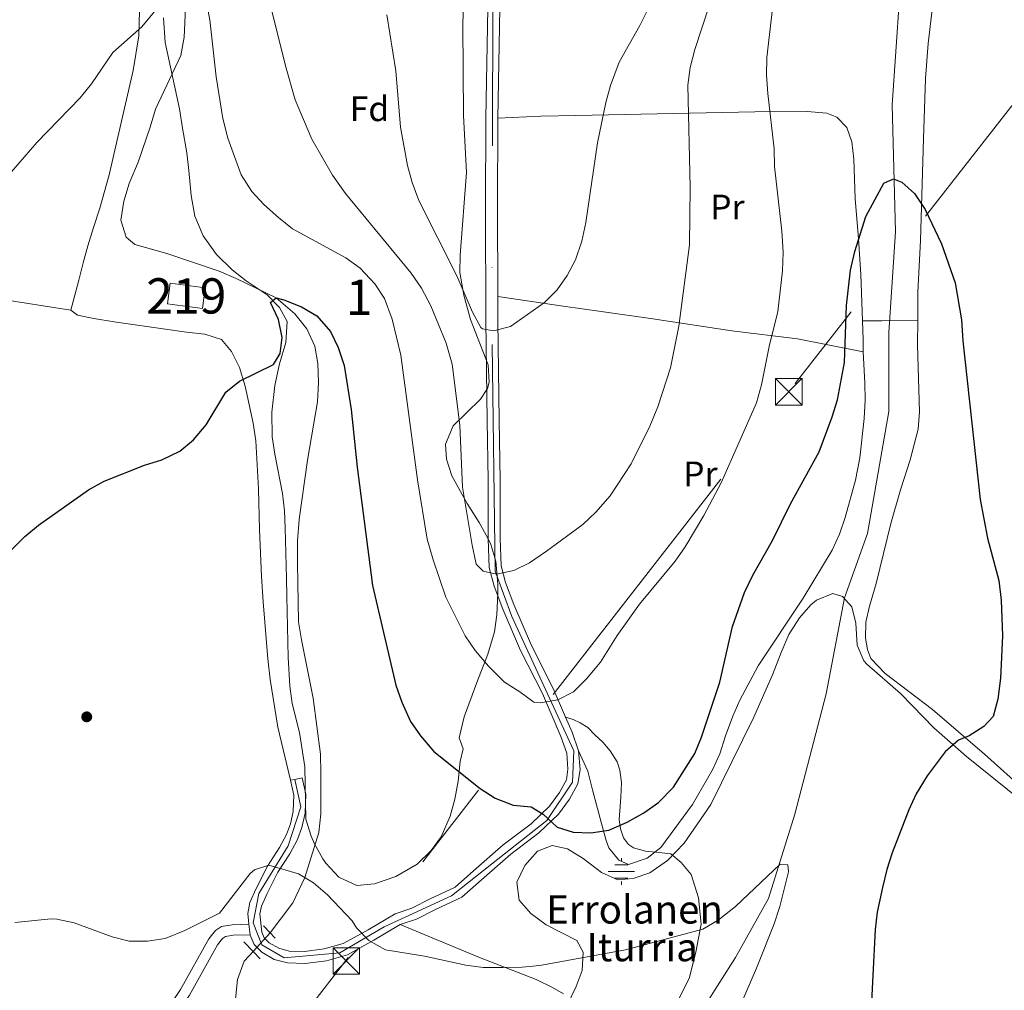
# Model space of a CAD drawing. Units: metres. Extents: x 634059 to 640944, y 4762133 to 4766896.
# Drawn here: x 636538 to 636817, y 4762573 to 4762848 of the extents above; entities that cross this region are included whole.
import ezdxf
from ezdxf.enums import TextEntityAlignment as Align

# ---------------------------------------------------------------- set-up
doc = ezdxf.new("R2010")
doc.units = ezdxf.units.M
doc.header["$MEASUREMENT"] = 0
for name, pattern in [('DGN Style 2', [85.9181, 51.55085999999999, -34.36724]), ('DGN Style 3', [120.28533999999999, 85.9181, -34.36724]), ('DGN Style 4', [137.5548781, 68.73448, -34.36724, 0.0859181, -34.36724]), ('DGN Style 5', [60.14267, 25.77543, -34.36724]), ('DGN Style 7', [171.83620000000002, 77.32629, -34.36724, 25.77543, -34.36724])]:
    doc.linetypes.add(name, pattern=pattern)
for name, color, linetype, lineweight in [('Nivel 11', 7, 'Continuous', 0), ('Nivel 13', 7, 'Continuous', 0), ('Nivel 15', 7, 'Continuous', 0), ('Nivel 17', 7, 'Continuous', 0), ('Nivel 20', 7, 'Continuous', 0), ('Nivel 21', 7, 'Continuous', 0), ('Nivel 22', 7, 'Continuous', 0), ('Nivel 23', 7, 'Continuous', 0), ('Nivel 32', 7, 'Continuous', 0), ('Nivel 35', 7, 'Continuous', 0), ('Nivel 37', 7, 'Continuous', 0), ('Nivel 4', 7, 'Continuous', 0), ('Nivel 43', 7, 'Continuous', 0), ('Nivel 44', 7, 'Continuous', 0), ('Nivel 48', 7, 'Continuous', 0), ('Nivel 49', 7, 'Continuous', 0), ('Nivel 5', 7, 'Continuous', 0), ('Nivel 52', 7, 'Continuous', 0), ('Nivel 54', 7, 'Continuous', 0), ('Nivel 57', 7, 'Continuous', 0)]:
    doc.layers.add(name, color=color, linetype=linetype, lineweight=lineweight)
doc.styles.add('Style-Arial', font='txt')
doc.styles.add('Style-Arial Narrow', font='txt')
doc.styles.add('Style-Times New Roman', font='txt')

# ---------------------------------------------------------------- blocks, each defined once
blk = doc.blocks.new('5TME')
at = {"layer": 'Nivel 32', "color": 7, "linetype": 'Continuous', "lineweight": 0}
for p, q in [((-37.49965077638626, 37.49965074658394), (37.49965074658394, -37.49965074658394)), ((37.19965353608131, 37.79964795708656), (-37.19965356588364, -37.79964795708656))]:
    blk.add_line(p, q, dxfattribs=at)
at = {"layer": 'Nivel 32', "color": 7, "linetype": 'Continuous', "lineweight": 0, "flags": 128}
blk.add_lwpolyline([(-37.49965077638626, -37.49965074658394), (37.49965074658394, -37.49965074658394), (37.49965074658394, 37.49965074658394), (-37.49965077638626, 37.49965074658394), (-37.19965356588364, -37.79964795708656)], dxfattribs=at)
blk = doc.blocks.new('5PERFI')
at = {"layer": 'Nivel 17', "linetype": 'Continuous', "lineweight": 0}
h = blk.add_hatch(color=7, dxfattribs=at)
edge = h.paths.add_edge_path()
edge.add_arc((-0.001864571124315262, -0.001958245411515236), 1.559999999766158, 315.0000000018422, 675.0000000018422)
blk = doc.blocks.new('5NACIE')
at = {"layer": 'Nivel 13', "color": 4, "linetype": 'Continuous', "lineweight": 0, "flags": 128}
for points in [[(0, 28.09973829984665), (0, 37.49965077638626)], [(-37.49965074658394, 0), (37.49965074658394, 0)], [(-18.7998249232769, 18.7998249232769), (18.69982585310936, 18.7998249232769)], [(-18.7998249232769, -18.69982582330704), (18.69982585310936, -18.69982582330704)], [(0, -28.09973829984665), (0, -37.49965074658394)]]:
    blk.add_lwpolyline(points, dxfattribs=at)

msp = doc.modelspace()

# ---------------------------------------------------------------- linework, layer by layer
at = {"layer": 'Nivel 11', "color": 142, "linetype": 'DGN Style 3', "lineweight": 13}
for points in [[(636540.4299999997, 4762393.1, 910.33), (636562.7600000016, 4762403.720000001, 915), (636587.0899999999, 4762416.35, 915), (636618.4400000013, 4762436.470000001, 915), (636637.620000001, 4762451.92, 915.41), (636656.8099999987, 4762472.51, 916.22), (636689.9600000009, 4762517.800000001, 918.65), (636703.5300000012, 4762537.92, 920), (636720.370000001, 4762556.640000001, 920), (636731.6000000015, 4762567.869999999, 920), (636740.4899999984, 4762581.91, 920), (636749.8000000007, 4762598.66, 920), (636757.2899999991, 4762622.529999999, 922.73), (636766.1799999997, 4762656.699999999, 925), (636771.3200000003, 4762683.84, 925), (636777.879999999, 4762702.09, 925), (636783.9600000009, 4762736.73, 925), (636783.9600000009, 4762759.109999999, 925), (636785.8299999982, 4762787.66, 925), (636784.8900000006, 4762823.699999999, 926.96), (636789.1000000015, 4762885.77, 930)], [(636584.6000000015, 4762853.130000001, 928.49), (636584.1700000018, 4762842.880000001, 928.49), (636583.1600000001, 4762837.689999999, 928.49), (636576.0100000016, 4762822.4, 927.23), (636574.5199999996, 4762817.35, 927.23), (636571.120000001, 4762807.460000001, 925.97), (636568.6000000015, 4762801.4, 925.97), (636567.0100000016, 4762796.4, 925.97), (636566.2100000009, 4762790.949999999, 925.97), (636567.6799999997, 4762786.17, 925.97), (636570.1499999985, 4762784.060000001, 925.97), (636579.2800000012, 4762781.49, 925.72), (636594.0599999987, 4762776.49, 925.72), (636598.8500000015, 4762774.42, 925.72), (636610.2300000004, 4762768.92, 925), (636615.5399999991, 4762764.43, 924.24), (636618.9499999993, 4762760.119999999, 923.49), (636621.2100000009, 4762755.25, 923.49), (636622.0399999991, 4762750.300000001, 923.49), (636622.1999999993, 4762744.970000001, 923.49), (636621.9400000013, 4762739.470000001, 923.49), (636619.1400000006, 4762722.890000001, 923.24), (636616.7199999988, 4762706.060000001, 923.24), (636616.25, 4762700.08, 922.99), (636616.2699999996, 4762693.85, 922.99), (636616.3299999982, 4762688.1, 922.73), (636616.5899999999, 4762677.07, 921.48), (636617.379999999, 4762672.01, 921.22), (636620.7600000016, 4762655.439999999, 920.72), (636622.7600000016, 4762639.59, 920.47), (636622.9100000001, 4762634.310000001, 920.22), (636622.870000001, 4762622.640000001, 918.96), (636622.2800000012, 4762617.35, 918.96), (636618.370000001, 4762604.560000001, 920), (636614.9100000001, 4762597.42, 917.99), (636608.5, 4762588.9, 918.09)], [(636603.7300000004, 4762583.609999999, 918.09), (636601.1900000013, 4762580.869999999, 917.84), (636599.2300000004, 4762575.710000001, 917.58), (636598.120000001, 4762564.76, 917.33)]]:
    msp.add_polyline3d(points, dxfattribs=at)
at = {"layer": 'Nivel 15', "color": 51, "linetype": 'Continuous', "lineweight": 13, "extrusion": (-0.1001874260336371, 0.01316455939349838, 0.9948814874349253), "elevation": -154.1536437815448, "flags": 128}
msp.add_lwpolyline([(-4805108.850359801, 10702.61334127188), (-4805108.867126934, 10712.61709647253), (-4805114.766281605, 10712.60852857307), (-4805114.76073204, 10702.61334126815), (-4805108.850359801, 10702.61334127188)], dxfattribs=at)
at = {"layer": 'Nivel 20', "color": 7, "linetype": 'DGN Style 2', "lineweight": 0}
for points in [[(636792.120000001, 4762762.57, 924.15), (636792.1700000018, 4762770.6, 924.51), (636792.8999999985, 4762785.16, 924.59), (636793.7300000004, 4762814.01, 925.29), (636794.2899999991, 4762831.15, 926.35), (636795.1000000015, 4762841.1, 926.76), (636797.0300000012, 4762858.07, 927.1), (636798.1700000018, 4762873.02, 927.52), (636800.0100000016, 4762912.540000001, 929.25)], [(636566.0799999982, 4762894.790000001, 932.47), (636566.2899999991, 4762889.74, 932.47), (636570.3200000003, 4762874.18, 932.04), (636571.379999999, 4762867.890000001, 931.51), (636571.6799999997, 4762856.02, 930.96), (636571.3000000007, 4762843.220000001, 929.7), (636569.6999999993, 4762833.359999999, 929.26), (636562.879999999, 4762803.82, 928.28), (636560.1999999993, 4762794.34, 927.94), (636558.4499999993, 4762788.859999999, 927.4300000000001), (636556.8200000003, 4762783.67, 927.4300000000001), (636555.5399999991, 4762778.859999999, 926.9300000000001), (636554.3299999982, 4762773.93, 926.94), (636552.0599999987, 4762765.460000001, 926.4300000000001)], [(636673.0500000007, 4762819.859999999, 943.47), (636685.2800000012, 4762820.48, 941.96), (636695.1700000018, 4762820.65, 940.45), (636745.9200000018, 4762821.73, 929.87), (636760.7399999984, 4762821.800000001, 927.61), (636766.370000001, 4762821.32, 925.85), (636769.1400000006, 4762820.189999999, 925.59), (636772.0300000012, 4762817.210000001, 925.34), (636773.4499999993, 4762813.220000001, 925.09), (636773.9699999988, 4762808.25, 925.34), (636774.3599999994, 4762797.140000001, 925.34), (636775.3399999999, 4762785.68, 925.34), (636775.9800000004, 4762775.560000001, 924.6), (636776.4600000009, 4762762.460000001, 924.59)], [(636552.0599999987, 4762765.460000001, 926.4300000000001), (636516.5100000016, 4762770.970000001, 928.6), (636492.7699999996, 4762775.640000001, 931.46), (636473.0599999987, 4762779.01, 931.95), (636448.8299999982, 4762782.02, 931.79), (636436.3599999994, 4762783.73, 931.23), (636426.4899999984, 4762785.109999999, 930.38), (636406.7199999988, 4762787.460000001, 927.9)], [(636776.629999999, 4762753.6, 924.08), (636758.0100000016, 4762757.35, 928.71), (636739.4299999997, 4762759.6, 931.89), (636716.9800000004, 4762763.01, 935.66), (636702.4100000001, 4762765.07, 938.58), (636691.620000001, 4762766.619999999, 939.79), (636673.0700000003, 4762769.300000001, 940.46)], [(636552.0599999987, 4762765.460000001, 926.4300000000001), (636553.9400000013, 4762764.02, 926.4300000000001), (636558.5700000003, 4762763.09, 926.1800000000001), (636564.2899999991, 4762762.1, 925.9200000000001), (636584.8299999982, 4762759.210000001, 925.9200000000001), (636590, 4762758.630000001, 925.6700000000001), (636594.7199999988, 4762757.1, 925.1800000000001), (636597.6099999994, 4762753.710000001, 925.1700000000001), (636599.8200000003, 4762749.220000001, 925.1700000000001), (636601.4699999988, 4762743.939999999, 924.9200000000001), (636603.75, 4762733.380000001, 924.66), (636604.4800000004, 4762728.439999999, 924.44), (636605.25, 4762714.779999999, 923.41), (636605.5100000016, 4762703.300000001, 922.15), (636606.1000000015, 4762689.960000001, 922.15), (636606.5799999982, 4762682.790000001, 921.64), (636607.870000001, 4762666.630000001, 921.64), (636608.5599999987, 4762660.710000001, 921.4), (636610.6799999997, 4762647.220000001, 920.41), (636614.3200000003, 4762632.15, 920.39)], [(636792.120000001, 4762762.57, 924.15), (636784.4699999988, 4762762.51, 922.38), (636781.8999999985, 4762762.460000001, 922.64), (636776.4600000009, 4762762.460000001, 924.59)], [(636776.4600000009, 4762762.460000001, 924.59), (636776.6499999985, 4762757.060000001, 924.59), (636776.629999999, 4762753.85, 924.34), (636776.629999999, 4762753.6, 924.08)], [(636825.4200000018, 4762626.68, 928.64), (636811, 4762639.529999999, 926.1), (636796.3099999987, 4762652.210000001, 923.83), (636782.8500000015, 4762662.390000001, 922.07), (636778.8399999999, 4762666.699999999, 921.57), (636777.8599999994, 4762669.26, 921.57), (636777.2899999991, 4762672.460000001, 921.32), (636777.370000001, 4762676.939999999, 921.0600000000001), (636778.4299999997, 4762681.48, 920.8100000000001), (636780.370000001, 4762687.98, 920.8100000000001), (636784.5199999996, 4762704.98, 921.49), (636787.25, 4762714.51, 921.82), (636790, 4762723.060000001, 922.57), (636792.1999999993, 4762731.67, 922.57), (636792.5700000003, 4762736.640000001, 923.03), (636792.0799999982, 4762755.619999999, 923.83), (636792.120000001, 4762762.57, 924.15)], [(636776.629999999, 4762753.6, 924.08), (636777.1400000006, 4762744.859999999, 923.83), (636777.1600000001, 4762739.890000001, 923.33), (636776.9200000018, 4762734.76, 923.33), (636775.6900000013, 4762723.540000001, 923.33), (636774.4200000018, 4762717.23, 923.33), (636771.5199999996, 4762706.689999999, 922.87), (636769.9100000001, 4762701.949999999, 922.6700000000001), (636767.8900000006, 4762697.369999999, 922.57), (636759.6700000018, 4762683.76, 922.57), (636746.879999999, 4762664.57, 922.82), (636741.6600000001, 4762654.880000001, 923.08), (636739.6499999985, 4762650.300000001, 923.0600000000001), (636737.5899999999, 4762644.75, 923.58), (636735.9600000009, 4762639.65, 923.58), (636733.9299999997, 4762635.1, 924.07), (636728.2300000004, 4762625.33, 924.08), (636719.3200000003, 4762613.140000001, 924.08), (636715.3999999985, 4762610.060000001, 924.08), (636710.0799999982, 4762608.27, 923.83), (636707.3900000006, 4762609.49, 923.83), (636704.4899999984, 4762613.02, 924.08), (636703.7399999984, 4762615.119999999, 924.08), (636702.4499999993, 4762619.880000001, 924.74), (636699.8999999985, 4762629.41, 926.5500000000001), (636698.6000000015, 4762634.74, 926.91), (636695.9800000004, 4762640.529999999, 927.61)], [(636645.3999999985, 4762591.23, 919.8000000000001), (636667.3999999985, 4762582.08, 919.79), (636683.9699999988, 4762575.619999999, 919.5500000000001), (636688.5700000003, 4762573.43, 919.3000000000001), (636691.6900000013, 4762571.59, 919.3000000000001)]]:
    msp.add_polyline3d(points, dxfattribs=at)
at = {"layer": 'Nivel 21', "color": 7, "linetype": 'Continuous', "lineweight": 0, "extrusion": (-0.988160103834342, -0.00950729165828065, 0.1531313834438481), "elevation": -674271.9498550626, "flags": 128}
msp.add_lwpolyline([(-4756423.597143827, 105436.1879184544), (-4756448.896838797, 105437.1897340291), (-4756474.154996296, 105439.233842575)], dxfattribs=at)
at = {"layer": 'Nivel 21', "color": 7, "linetype": 'Continuous', "lineweight": 0, "extrusion": (-0.7853285750079384, -0.3936470650153557, 0.4778085573540903), "elevation": -2374371.793048476, "flags": 128}
msp.add_lwpolyline([(-3972392.989124214, 1292509.178976972), (-3972398.551778359, 1292510.613298712), (-3972403.144386711, 1292511.19385751)], dxfattribs=at)
at = {"layer": 'Nivel 21', "color": 7, "linetype": 'Continuous', "lineweight": 0, "extrusion": (0.003983491908546556, -0.03970213602184735, 0.9992036189823961), "elevation": -185631.2102181427, "flags": 128}
msp.add_lwpolyline([(1108886.889120128, 4671557.652480612), (1108886.889120128, 4671554.645073092)], dxfattribs=at)
at = {"layer": 'Nivel 21', "color": 1, "linetype": 'DGN Style 2', "lineweight": 0, "extrusion": (-0.03489893312133536, 0.03693008795908504, 0.9987082822678136), "elevation": 154582.7736108557, "flags": 128}
msp.add_lwpolyline([(-3733816.32046923, -3020308.055545181), (-3733816.32046923, -3020305.300241204)], dxfattribs=at)
at = {"layer": 'Nivel 21', "color": 1, "linetype": 'DGN Style 2', "lineweight": 0, "extrusion": (-0.03514800183039293, 0.03729992030980474, 0.9986858033997544), "elevation": 156185.5531643602, "flags": 128}
msp.add_lwpolyline([(-3729505.573563915, -3025544.332067071), (-3729505.573563915, -3025542.185767926)], dxfattribs=at)
at = {"layer": 'Nivel 21', "color": 1, "linetype": 'DGN Style 2', "lineweight": 0, "elevation": 918.2, "flags": 128}
for points in [[(636601.0799999982, 4762586.32), (636603.7300000004, 4762583.609999999)], [(636603.7300000004, 4762583.609999999), (636605.7300000004, 4762581.550000001)]]:
    msp.add_lwpolyline(points, dxfattribs=at)
at = {"layer": 'Nivel 21', "color": 7, "linetype": 'Continuous', "lineweight": 0}
for points in [[(636673.0500000007, 4762819.859999999, 943.47), (636673.9200000018, 4762866.77, 944.73), (636673.5799999982, 4762884.210000001, 945.73), (636672.7699999996, 4762901.390000001, 947.16)], [(636617.6400000006, 4762632.880000001, 920.3100000000001), (636618.6600000001, 4762628.26, 920.0600000000001), (636618.4600000009, 4762622.85, 919.8000000000001), (636617.5300000012, 4762618.810000001, 919.8000000000001), (636616.2800000012, 4762615.35, 919.8000000000001), (636614.0599999987, 4762611.34, 919.8000000000001), (636610.6900000013, 4762606.09, 919.3000000000001), (636607.629999999, 4762600.01, 919.0500000000001), (636606.0500000007, 4762596.439999999, 919.0500000000001), (636605.6400000006, 4762594.26, 918.8000000000001), (636606.1600000001, 4762589.08, 918.5500000000001), (636606.8399999999, 4762587.52, 918.8000000000001), (636608.2699999996, 4762586.09, 918.8000000000001), (636610.9600000009, 4762584.540000001, 918.8000000000001), (636613.9100000001, 4762583.73, 918.8000000000001), (636618.2800000012, 4762583.630000001, 918.8000000000001), (636623.8000000007, 4762584.32, 918.8000000000001), (636629.1900000013, 4762585.83, 918.8000000000001), (636636.2699999996, 4762589.720000001, 919.8000000000001), (636643.9699999988, 4762594.33, 919.8000000000001), (636648.6600000001, 4762595.9, 920.0600000000001), (636653.9200000018, 4762598.57, 921.0600000000001), (636660.9699999988, 4762601.859999999, 921.32), (636666.1799999997, 4762606.51, 922.32), (636674.5899999999, 4762613.810000001, 923.08), (636682.4800000004, 4762619.83, 924.08), (636687.6900000013, 4762624.800000001, 925.34), (636690.5399999991, 4762628.66, 926.1), (636692.5100000016, 4762632.279999999, 926.6), (636692.9600000009, 4762635.300000001, 927.1), (636692.629999999, 4762639.82, 927.61), (636690.9400000013, 4762644.57, 928.87), (636685.7199999988, 4762656.73, 930.38), (636679.5300000012, 4762668.939999999, 932.14), (636674.4600000009, 4762680.68, 933.4), (636672.0100000016, 4762687.16, 934.15), (636670.5899999999, 4762692.439999999, 934.4), (636670.3000000007, 4762700.609999999, 935.9200000000001), (636670.3200000003, 4762717.24, 936.9200000000001), (636670.0399999991, 4762734.109999999, 938.4300000000001), (636669.6999999993, 4762762.470000001, 940.2), (636669.5899999999, 4762794.6, 941.45), (636669.6499999985, 4762819.9, 943.47), (636670.5199999996, 4762866.76, 944.73)], [(636692.2899999991, 4762650.040000001, 929.38), (636688.8000000007, 4762658.17, 930.38), (636682.6000000015, 4762670.390000001, 932.14), (636677.6099999994, 4762681.949999999, 933.4), (636675.25, 4762688.199999999, 934.15), (636673.9800000004, 4762692.949999999, 934.4), (636673.6999999993, 4762700.67, 935.9200000000001), (636673.7199999988, 4762717.27, 936.9200000000001), (636673.4299999997, 4762734.16, 938.4300000000001), (636673.1000000015, 4762762.5, 940.2), (636673.0700000003, 4762769.300000001, 940.46)], [(636645.3999999985, 4762591.23, 919.8000000000001), (636649.9699999988, 4762592.75, 920.0600000000001), (636655.4100000001, 4762595.52, 921.0600000000001), (636662.8599999994, 4762599, 921.32), (636668.4299999997, 4762603.960000001, 922.32), (636676.7399999984, 4762611.18, 923.08), (636684.6900000013, 4762617.25, 924.08), (636690.2399999984, 4762622.550000001, 925.34), (636693.4100000001, 4762626.83, 926.1), (636695.7800000012, 4762631.189999999, 926.6), (636696.379999999, 4762635.17, 927.1), (636695.9800000004, 4762640.529999999, 927.61)], [(636614.3200000003, 4762632.15, 920.3100000000001), (636615.25, 4762627.949999999, 920.0600000000001), (636615.0799999982, 4762623.300000001, 919.8000000000001), (636614.2600000016, 4762619.779999999, 919.8000000000001), (636613.1799999997, 4762616.76, 919.8000000000001), (636611.1400000006, 4762613.08, 919.8000000000001), (636607.7399999984, 4762607.779999999, 919.3000000000001), (636604.5599999987, 4762601.470000001, 919.0500000000001), (636602.7800000012, 4762597.460000001, 919.0500000000001), (636602.2100000009, 4762594.41, 918.8000000000001), (636602.5199999996, 4762591.35, 918.6700000000001)], [(636527.8000000007, 4762495.119999999, 915.86), (636540.8000000007, 4762511.290000001, 916.61), (636553.0100000016, 4762530.699999999, 917.12), (636568.4200000018, 4762552.880000001, 918.38), (636578.3200000003, 4762565.58, 918.12), (636583.120000001, 4762572.810000001, 918.12), (636591.120000001, 4762587.24, 918.38), (636593.0199999996, 4762589.52, 918.63), (636594.7300000004, 4762590.689999999, 918.63), (636597.7199999988, 4762591.210000001, 918.88), (636602.5199999996, 4762591.35, 918.6700000000001)], [(636602.8200000003, 4762588.359999999, 918.5500000000001), (636602.8299999982, 4762588.210000001, 918.5500000000001), (636603.9800000004, 4762585.57, 918.8000000000001), (636606.1799999997, 4762583.380000001, 918.8000000000001), (636609.6400000006, 4762581.369999999, 918.8000000000001), (636613.4200000018, 4762580.35, 918.8000000000001), (636618.4499999993, 4762580.23, 918.8000000000001), (636624.4699999988, 4762580.98, 918.8000000000001), (636630.4800000004, 4762582.66, 918.8000000000001), (636637.9600000009, 4762586.779999999, 919.8000000000001), (636645.3999999985, 4762591.23, 919.8000000000001)]]:
    msp.add_polyline3d(points, dxfattribs=at)
at = {"layer": 'Nivel 21', "color": 7, "linetype": 'DGN Style 3', "lineweight": 0}
for points in [[(636720.9100000001, 4762563.470000001, 920), (636727.3200000003, 4762575.91, 920), (636729.1999999993, 4762583.449999999, 920), (636730.7100000009, 4762591.359999999, 920.2), (636729.9899999984, 4762598.85, 921.13), (636727.8299999982, 4762605.470000001, 922.03), (636725.0599999987, 4762608.859999999, 922.62), (636722.129999999, 4762611.33, 923.12), (636717.8200000003, 4762611.790000001, 923.47), (636714.8900000006, 4762612.1, 923.6800000000001), (636711.5, 4762613.029999999, 923.9300000000001), (636710.1099999994, 4762613.949999999, 924.11), (636708.7199999988, 4762615.800000001, 924.44), (636707.8000000007, 4762618.42, 924.86), (636707.4899999984, 4762621.040000001, 925.2), (636707.6400000006, 4762623.5, 925.48), (636707.9499999993, 4762627.359999999, 925.89), (636708.1099999994, 4762631.52, 926.34), (636707.6400000006, 4762635.060000001, 926.75), (636706.879999999, 4762637.380000001, 927.0500000000001), (636704.870000001, 4762640.460000001, 927.51), (636702.870000001, 4762642.92, 927.91), (636700.5599999987, 4762645.08, 928.29), (636698.5500000007, 4762647.08, 928.63), (636696.3999999985, 4762648.470000001, 928.91), (636694.3900000006, 4762649.4, 929.13), (636692.2899999991, 4762650.040000001, 929.32)], [(636533.5, 4762496.58, 916.02), (636539.7300000004, 4762504.42, 916.4), (636545.9499999993, 4762513.76, 916.75), (636555.5100000016, 4762529.050000001, 917.12), (636566.8399999999, 4762545.51, 918.1700000000001), (636570.8399999999, 4762551.1, 918.38), (636580.75, 4762563.82, 918.12), (636585.6799999997, 4762571.25, 918.12), (636593.6099999994, 4762585.540000001, 918.38), (636595.0599999987, 4762587.279999999, 918.63), (636595.8900000006, 4762587.84, 918.63), (636598.0199999996, 4762588.220000001, 918.88), (636602.8200000003, 4762588.359999999, 918.6700000000001)]]:
    msp.add_polyline3d(points, dxfattribs=at)
at = {"layer": 'Nivel 22', "color": 142, "linetype": 'DGN Style 5', "lineweight": 0, "elevation": 918.09, "flags": 128}
msp.add_lwpolyline([(636608.5, 4762588.9), (636603.7300000004, 4762583.609999999)], dxfattribs=at)
at = {"layer": 'Nivel 23', "color": 7, "linetype": 'DGN Style 4', "lineweight": 0}
msp.add_polyline3d([(636658.6700000018, 4763003.960000001, 952.5), (636659.9800000004, 4762983.4, 951.63), (636669.2100000009, 4762930.939999999, 948.99), (636671.6900000013, 4762880.74, 945.54), (636671.4600000009, 4762755.699999999, 939.77), (636672.3500000015, 4762691.4, 934.77), (636677.0700000003, 4762678.57, 933.1), (636694.629999999, 4762640.52, 927.6700000000001), (636694.1999999993, 4762631.6, 926.59), (636686.9899999984, 4762620.790000001, 924.82), (636671.2399999984, 4762608.41, 922.6700000000001), (636659.9800000004, 4762599.41, 921.25), (636640.8500000015, 4762590.630000001, 919.8000000000001), (636628.25, 4762583.199999999, 918.8000000000001), (636612.4899999984, 4762581.85, 918.8000000000001), (636606.1900000013, 4762585.449999999, 918.8000000000001), (636603.7199999988, 4762591.75, 918.69), (636605.2899999991, 4762600.08, 919.0500000000001), (636613.620000001, 4762613.59, 919.8000000000001), (636617.2199999988, 4762624.619999999, 919.89), (636615.4899999984, 4762632.41, 920.3100000000001)], dxfattribs=at)
at = {"layer": 'Nivel 32', "color": 6, "linetype": 'DGN Style 7', "lineweight": 0}
msp.add_polyline3d([(636586.6799999997, 4764495.58, 1061.22), (636852.3999999985, 4764202.790000001, 1044.88), (636998.7100000009, 4763995.4, 1004.19), (637087.7100000009, 4763868.029999999, 969.0600000000001), (637066.5100000016, 4763581.57, 948.6), (637055.8000000007, 4763424.300000001, 942.26), (637040.8299999982, 4763248.060000001, 937.59), (637053.0399999991, 4763124.199999999, 934.4200000000001), (636591.129999999, 4762531.17, 917.04), (636344.3599999994, 4762214.84, 910.75), (636338.879999999, 4762176.199999999, 912.25)], dxfattribs=at)
at = {"layer": 'Nivel 35', "color": 92, "linetype": 'DGN Style 3', "lineweight": 0}
for points in [[(636663.370000001, 4762853.15, 952.1800000000001), (636663.129999999, 4762846.290000001, 952.1800000000001), (636663.3399999999, 4762820.68, 952.1800000000001), (636664.1900000013, 4762804.49, 952.1800000000001), (636662.3599999994, 4762781.060000001, 952.1800000000001), (636662.3299999982, 4762776.09, 951.49), (636663.4200000018, 4762769.689999999, 949.9200000000001), (636665.3200000003, 4762762.76, 949.66), (636670.3099999987, 4762749.949999999, 949.66), (636670.6099999994, 4762744.99, 948.96), (636670.1000000015, 4762743.27, 948.65), (636668.1400000006, 4762740.199999999, 948.15), (636660.4299999997, 4762732.609999999, 948.15), (636658.2399999984, 4762727.5, 948.15), (636658.4899999984, 4762723.199999999, 947.64), (636660.0500000007, 4762718.470000001, 946.97), (636664.3999999985, 4762710.640000001, 945.63), (636667.8000000007, 4762705.210000001, 946.14), (636670.1900000013, 4762700.84, 946.19), (636671.0399999991, 4762699.02, 946.14), (636672.5399999991, 4762694.24, 945.78), (636673.0799999982, 4762687.76, 945.09), (636673.0799999982, 4762685.210000001, 944.62), (636672.7800000012, 4762679.040000001, 943.11), (636672.1700000018, 4762674.220000001, 941.76), (636670.25, 4762667.93, 941.6), (636667.0700000003, 4762659.92, 941.6), (636663.5399999991, 4762650.130000001, 939.59), (636662.129999999, 4762644.189999999, 938.08), (636663.1999999993, 4762641.09, 937.58), (636662.4299999997, 4762637.52, 936.07), (636661.7800000012, 4762631.939999999, 934.5600000000001), (636660.8599999994, 4762626.76, 934.5600000000001), (636659.5599999987, 4762621.949999999, 934.13), (636657.0100000016, 4762616.130000001, 931.54)], [(636633.0899999999, 4762602.359999999, 929.52), (636628, 4762604.710000001, 929.97), (636624.2699999996, 4762608.66, 930.76), (636623.4200000018, 4762609.91, 931.03), (636621.129999999, 4762614.1, 932.62), (636620.1700000018, 4762616.35, 933.04), (636618.6499999985, 4762621.140000001, 933.04), (636618.3599999994, 4762635.92, 933.5500000000001), (636616.8599999994, 4762645.710000001, 934.95), (636614.7199999988, 4762653.92, 935.0600000000001), (636614.0599999987, 4762658.84, 935.76), (636613.620000001, 4762667, 937.07), (636613.2800000012, 4762684.390000001, 937.58), (636613.1799999997, 4762689.32, 938.45), (636612.7600000016, 4762703.77, 943.0600000000001), (636612.5700000003, 4762708.540000001, 943.62), (636612.0500000007, 4762713.49, 943.62), (636609.8099999987, 4762724.619999999, 943.62), (636609.1400000006, 4762729.58, 943.62), (636608.9800000004, 4762736.540000001, 943.62), (636609.8500000015, 4762744.060000001, 943.62), (636611.1700000018, 4762750.25, 943.62), (636613, 4762756.279999999, 943.62), (636613.3900000006, 4762762.199999999, 943.62), (636611.1999999993, 4762766.220000001, 944.12), (636607.6600000001, 4762769.76, 944.12), (636601.6799999997, 4762773.800000001, 944.12), (636597.7600000016, 4762776.91, 944.12), (636593.3399999999, 4762781.199999999, 943.69), (636589.5300000012, 4762786.560000001, 943.62), (636587.1799999997, 4762792.060000001, 943.62), (636586.1099999994, 4762797.949999999, 943.2), (636585.4400000013, 4762805.09, 943.11), (636584.8599999994, 4762810.029999999, 942.62), (636583.6900000013, 4762817.050000001, 942.61), (636582.8299999982, 4762822.529999999, 942.11), (636578.7399999984, 4762841.369999999, 942.11), (636578.2699999996, 4762848.369999999, 942.11)], [(636692.6900000013, 4762568.359999999, 925.71), (636695.2899999991, 4762573.640000001, 926.21), (636696.9299999997, 4762578.26, 927.22), (636697.3000000007, 4762583.4, 927.22), (636695.4600000009, 4762586.74, 927.22), (636686.7600000016, 4762591.140000001, 927.22), (636682.3900000006, 4762594.35, 927.72), (636679.1600000001, 4762598.16, 927.72), (636678.5, 4762603.310000001, 927.72), (636680.6900000013, 4762608, 927.72), (636684.3299999982, 4762612.040000001, 927.72), (636688.4400000013, 4762613.640000001, 928.22), (636692.8500000015, 4762612.710000001, 928.73), (636697.2899999991, 4762610.01, 929.74), (636702.4400000013, 4762606.050000001, 930.74), (636707.120000001, 4762603.949999999, 930.74), (636711.4299999997, 4762604.279999999, 930.74), (636716.1499999985, 4762605.9, 930.74), (636721.1600000001, 4762609.380000001, 930.74), (636725.9299999997, 4762614.359999999, 930.74), (636733.4100000001, 4762625.32, 930.74), (636745.5199999996, 4762649.890000001, 930.74), (636750.9499999993, 4762662.07, 929.74), (636753.3599999994, 4762668.369999999, 928.22), (636755.5399999991, 4762673.48, 927.72), (636758.5799999982, 4762678.18, 927.72), (636761.7800000012, 4762681.880000001, 927.72), (636763.379999999, 4762683.18, 927.72), (636768.0399999991, 4762685.109999999, 927.72), (636770.8000000007, 4762684.25, 927.72), (636773.4699999988, 4762681.34, 927.72), (636774.5700000003, 4762676.720000001, 927.72), (636774.9499999993, 4762670.48, 928.73), (636776.8299999982, 4762665.98, 930.12), (636777.6700000018, 4762665.040000001, 930.24), (636787.2100000009, 4762656.77, 930.24), (636790.6600000001, 4762653.220000001, 930.89), (636796.6900000013, 4762646.98, 932.76), (636805.9699999988, 4762638.880000001, 932.76), (636821.4600000009, 4762626.460000001, 934.26)], [(636657.0100000016, 4762616.130000001, 931.54), (636654.1700000018, 4762612.27, 930.13), (636650.2199999988, 4762608.4, 929.53), (636644.1400000006, 4762604.9, 929.52), (636638.0899999999, 4762602.76, 929.52), (636633.0899999999, 4762602.359999999, 929.52)]]:
    msp.add_polyline3d(points, dxfattribs=at)
at = {"layer": 'Nivel 4', "color": 30, "linetype": 'Continuous', "lineweight": 30, "elevation": 925, "flags": 128}
for points in [[(636582.9299999997, 4762725.48), (636586.8099999987, 4762728.640000001), (636590.3900000006, 4762732.93), (636596, 4762742.16), (636599.8599999994, 4762745.34), (636609.4499999993, 4762750.029999999), (636611.379999999, 4762753.189999999), (636611.9600000009, 4762757.68), (636610.8500000015, 4762762.810000001), (636608.6499999985, 4762767.58), (636610.2300000004, 4762768.92), (636612.3900000006, 4762768.42), (636617.4200000018, 4762766.4), (636621.7300000004, 4762763.859999999), (636625.620000001, 4762759.380000001), (636627.8299999982, 4762754.890000001), (636629.4699999988, 4762749.790000001), (636631.4899999984, 4762737.32), (636633.1600000001, 4762720.960000001), (636637.5199999996, 4762687.42), (636644.1099999994, 4762659.08), (636645.8099999987, 4762654.33), (636648.3200000003, 4762648.85), (636651.1900000013, 4762644.75), (636654.9699999988, 4762640.310000001), (636668.0599999987, 4762629.810000001), (636672.2899999991, 4762627.1), (636677.4200000018, 4762625.08), (636682.5, 4762624.58), (636685.9600000009, 4762622.5), (636689.870000001, 4762618.9), (636694.4200000018, 4762617.460000001), (636699.4200000018, 4762617.210000001), (636704.5, 4762618.050000001), (636709.7699999996, 4762620.25), (636714.4699999988, 4762622.9), (636718.5799999982, 4762625.810000001), (636722.8999999985, 4762630.18), (636728.879999999, 4762639.76), (636730.8000000007, 4762644.380000001), (636735.9800000004, 4762659.93), (636739.5599999987, 4762675.75), (636743.0300000012, 4762685.439999999), (636745.370000001, 4762690.33), (636750.9100000001, 4762700.16), (636756.0700000003, 4762710.57), (636764.1700000018, 4762725.290000001), (636767.8900000006, 4762735.210000001), (636769.3599999994, 4762740.060000001), (636771.3900000006, 4762750.609999999), (636771.879999999, 4762766.76), (636773.0300000012, 4762776.82), (636774.3099999987, 4762782.109999999), (636777.4100000001, 4762792.040000001), (636782.4899999984, 4762801.470000001), (636785.2600000016, 4762802.710000001), (636787.6000000015, 4762801.779999999), (636791.2100000009, 4762798.560000001), (636794.25, 4762794.01), (636798.8299999982, 4762784.300000001), (636802.7199999988, 4762773.220000001), (636804.4699999988, 4762762.710000001), (636804.8599999994, 4762756.710000001), (636809.8200000003, 4762711.73), (636811.9299999997, 4762700.790000001), (636815.0799999982, 4762688.77), (636815.7399999984, 4762683.25), (636816.120000001, 4762673.140000001), (636815.5700000003, 4762661.109999999), (636814.8399999999, 4762655.18), (636813.5, 4762650.26), (636810.8900000006, 4762647.42), (636806.6499999985, 4762644.77), (636803.6999999993, 4762643.52), (636799.9100000001, 4762640.24), (636794.7699999996, 4762633.380000001), (636791.6600000001, 4762628.34), (636789.5399999991, 4762623.800000001), (636784.8900000006, 4762611.560000001), (636783.3399999999, 4762606.810000001), (636782.1600000001, 4762601.76), (636780.6499999985, 4762594.75), (636780, 4762589.800000001), (636778.7100000009, 4762563.75)], [(636530.6700000018, 4762693.18), (636539, 4762701.32), (636542.8500000015, 4762704.51), (636557.0399999991, 4762714.550000001), (636561.4400000013, 4762716.92), (636572.9100000001, 4762721.529999999), (636577.8299999982, 4762722.98), (636582.9299999997, 4762725.48)]]:
    msp.add_lwpolyline(points, dxfattribs=at)
at = {"layer": 'Nivel 49', "color": 7, "linetype": 'DGN Style 5', "lineweight": 0, "elevation": 920.3100000000001, "flags": 128}
for points in [[(636614.3200000003, 4762632.15), (636615.4899999984, 4762632.41)], [(636615.4899999984, 4762632.41), (636617.6400000006, 4762632.880000001)]]:
    msp.add_lwpolyline(points, dxfattribs=at)
at = {"layer": 'Nivel 5', "color": 30, "linetype": 'Continuous', "lineweight": 0, "flags": 128}
for points, elevation in [([(636589.3000000007, 4762858.51), (636591.4699999988, 4762847.779999999), (636593.1999999993, 4762831.58), (636595.120000001, 4762819.810000001), (636596.5500000007, 4762814.189999999), (636600.3399999999, 4762803.859999999), (636603.3399999999, 4762799.109999999), (636606.6900000013, 4762795.4), (636610.8599999994, 4762791.699999999), (636614.8999999985, 4762788.5), (636629.9899999984, 4762780.300000001), (636634.0199999996, 4762777.34), (636638.2100000009, 4762772.960000001), (636640.9200000018, 4762768.75), (636643.1099999994, 4762762.92), (636645.5599999987, 4762752.66), (636650.2699999996, 4762717.380000001), (636653.0599999987, 4762700.48), (636654.7199999988, 4762694.66), (636658.3500000015, 4762684.07), (636663.8000000007, 4762673.08), (636666.629999999, 4762668.960000001), (636670.4100000001, 4762664.48), (636674.9200000018, 4762659.99), (636679.3099999987, 4762657.27), (636683.3200000003, 4762654.290000001), (636685.0700000003, 4762654.109999999), (636690.0700000003, 4762654.949999999), (636694.5, 4762657.27), (636698.25, 4762660.9), (636702.1600000001, 4762665.689999999), (636706.879999999, 4762673.17), (636713.1999999993, 4762682.060000001), (636723.3200000003, 4762694.24), (636726.1700000018, 4762698.34), (636731.4899999984, 4762707.26), (636736.370000001, 4762716.51), (636746.370000001, 4762739.189999999), (636747.8500000015, 4762744.24), (636750.0199999996, 4762755.16), (636752.3999999985, 4762765.029999999), (636753.8099999987, 4762776.619999999), (636753.9600000009, 4762781.93), (636753.5599999987, 4762787.83), (636751.4600000009, 4762806.140000001), (636751.370000001, 4762811.199999999), (636749.6400000006, 4762826.9), (636749.2199999988, 4762832.07), (636749.3399999999, 4762837.07), (636753.7800000012, 4762875.460000001)], 930), ([(636682.0599999987, 4762693.810000001), (636686.8599999994, 4762697.07), (636697.2100000009, 4762704.67), (636700.8200000003, 4762708.130000001), (636704.9499999993, 4762712.800000001), (636710.8599999994, 4762721.84), (636716.1700000018, 4762732.529999999), (636718.4200000018, 4762738.040000001), (636722.0199999996, 4762749.130000001), (636724.379999999, 4762760.9), (636727.3599999994, 4762783.98), (636727.629999999, 4762800.33), (636726.9600000009, 4762829.27), (636727.6000000015, 4762834.23), (636728.870000001, 4762839.359999999), (636737.1600000001, 4762864.470000001)], 935), ([(636466.25, 4762753.17), (636471.3299999982, 4762752.42), (636476.3200000003, 4762752.109999999), (636481.6099999994, 4762752.42), (636488.1499999985, 4762753.75), (636493.2899999991, 4762755.540000001), (636497.8399999999, 4762757.85), (636506.6900000013, 4762764.1), (636507.4200000018, 4762764.790000001), (636510.0300000012, 4762769.060000001), (636512.0100000016, 4762773.66), (636514.7100000009, 4762778.4), (636517.620000001, 4762782.460000001), (636524.6400000006, 4762790.619999999), (636528.5100000016, 4762796.51), (636531.5399999991, 4762800.48), (636542.3500000015, 4762812.970000001), (636554.6700000018, 4762825.68), (636557.8599999994, 4762829.65), (636563.9200000018, 4762838.52), (636572.1799999997, 4762845.77), (636578.9899999984, 4762854.08)], 930), ([(636607.7399999984, 4762855.300000001), (636612.8599999994, 4762834.73), (636615.6000000015, 4762825.050000001), (636620.3299999982, 4762813.92), (636626.2399999984, 4762803.73), (636629.9299999997, 4762798.52), (636648.5300000012, 4762775.960000001), (636651.4100000001, 4762771.689999999), (636654.0399999991, 4762766.67), (636658.4600000009, 4762756.140000001), (636660.1600000001, 4762750.16), (636662.2699999996, 4762732.85), (636663.0500000007, 4762715.310000001), (636665.75, 4762698.779999999), (636666.8200000003, 4762693.9), (636666.9600000009, 4762693.42), (636668.9499999993, 4762691.4), (636672.7199999988, 4762690.630000001), (636677.5599999987, 4762691.619999999), (636682.0599999987, 4762693.810000001)], 935), ([(636641.5799999982, 4762849.16), (636644.129999999, 4762833.34), (636645.4800000004, 4762817.32), (636647.4499999993, 4762806.49), (636648.7699999996, 4762801.67), (636650.6900000013, 4762796.51), (636661.4200000018, 4762775.189999999), (636665.8900000006, 4762764.869999999), (636668.25, 4762760.52), (636668.6799999997, 4762760.119999999), (636671.8000000007, 4762759.6), (636676.6499999985, 4762760.82), (636686.2699999996, 4762767.640000001), (636689.8500000015, 4762771.25), (636692.7699999996, 4762775.300000001), (636695.120000001, 4762779.73), (636696.8599999994, 4762784.98), (636698.0399999991, 4762790.310000001), (636701.3099999987, 4762812.859999999), (636703.6600000001, 4762824.369999999), (636705.0100000016, 4762829.18), (636707.5, 4762835.790000001), (636713.3200000003, 4762846.15), (636715.5599999987, 4762850.73)], 940), ([(636536.1400000006, 4762591.84), (636546.3999999985, 4762592.83), (636548.0500000007, 4762592.810000001), (636552.9200000018, 4762591.689999999), (636563.7199999988, 4762587.73), (636568.5899999999, 4762586.58), (636573.7600000016, 4762586.49), (636578.7600000016, 4762587.32), (636584.2899999991, 4762589.540000001), (636594.1400000006, 4762594.51), (636602.870000001, 4762605.68), (636604.0700000003, 4762606.77), (636608.1600000001, 4762608.119999999), (636616.5500000007, 4762605.640000001), (636620.8500000015, 4762603.08), (636624.8000000007, 4762599.68), (636631.75, 4762592.26), (636633, 4762590.279999999), (636636.5199999996, 4762586.73), (636641.2300000004, 4762584.1), (636652.2399999984, 4762582.300000001), (636663.9899999984, 4762579.73), (636668.9499999993, 4762579.07), (636674.6000000015, 4762579.040000001), (636680, 4762579.140000001), (636684.9699999988, 4762579.67), (636709.2600000016, 4762584.040000001), (636731.2199999988, 4762589.949999999), (636735.5399999991, 4762592.460000001), (636740.4699999988, 4762596.32), (636753.0899999999, 4762608.380000001), (636755.2600000016, 4762608.16), (636755.5100000016, 4762606.15), (636753, 4762596.35), (636751.3999999985, 4762591.48), (636746.4299999997, 4762578.890000001), (636741.8599999994, 4762568.42)], 920)]:
    msp.add_lwpolyline(points, dxfattribs=dict(at, elevation=elevation))
at = {"layer": 'Nivel 52', "color": 1, "linetype": 'Continuous', "lineweight": 13}
msp.add_3dface([(636579.4299999997, 4762767.199999999, 928.12), (636589.3000000007, 4762765.92, 929.13), (636590.0599999987, 4762771.77, 929.13), (636580.1999999993, 4762773.060000001, 928.12)], dxfattribs=at)
at = {"layer": 'Nivel 54', "color": 9, "linetype": 'Continuous', "lineweight": 0}
msp.add_polyline3d([(636670.5199999996, 4762866.76, 944.73), (636669.6499999985, 4762819.9, 943.47), (636669.5899999999, 4762794.6, 941.45), (636669.6999999993, 4762762.470000001, 940.2), (636670.0399999991, 4762734.109999999, 938.4300000000001), (636670.3200000003, 4762717.24, 936.9200000000001), (636670.3000000007, 4762700.609999999, 935.9200000000001), (636670.5899999999, 4762692.439999999, 934.4), (636672.0100000016, 4762687.16, 934.15), (636674.4600000009, 4762680.68, 933.4), (636679.5300000012, 4762668.939999999, 932.14), (636685.7199999988, 4762656.73, 930.38), (636690.9400000013, 4762644.57, 928.87), (636692.629999999, 4762639.82, 927.61), (636692.9600000009, 4762635.300000001, 927.1), (636692.5100000016, 4762632.279999999, 926.6), (636690.5399999991, 4762628.66, 926.1), (636687.6900000013, 4762624.800000001, 925.34), (636682.4800000004, 4762619.83, 924.08), (636674.5899999999, 4762613.810000001, 923.08), (636666.1799999997, 4762606.51, 922.32), (636660.9699999988, 4762601.859999999, 921.32), (636653.9200000018, 4762598.57, 921.0600000000001), (636648.6600000001, 4762595.9, 920.0600000000001), (636643.9699999988, 4762594.33, 919.8000000000001), (636636.2699999996, 4762589.720000001, 919.8000000000001), (636629.1900000013, 4762585.83, 918.8000000000001), (636623.8000000007, 4762584.32, 918.8000000000001), (636618.2800000012, 4762583.630000001, 918.8000000000001), (636613.9100000001, 4762583.73, 918.8000000000001), (636610.9600000009, 4762584.540000001, 918.8000000000001), (636608.2699999996, 4762586.09, 918.8000000000001), (636606.8399999999, 4762587.52, 918.8000000000001), (636606.1600000001, 4762589.08, 918.5500000000001), (636605.6400000006, 4762594.26, 918.8000000000001), (636606.0500000007, 4762596.439999999, 919.0500000000001), (636607.629999999, 4762600.01, 919.0500000000001), (636610.6900000013, 4762606.09, 919.3000000000001), (636614.0599999987, 4762611.34, 919.8000000000001), (636616.2800000012, 4762615.35, 919.8000000000001), (636617.5300000012, 4762618.810000001, 919.8000000000001), (636618.4600000009, 4762622.85, 919.8000000000001), (636618.6600000001, 4762628.26, 920.0600000000001), (636617.6400000006, 4762632.880000001, 920.3100000000001), (636615.4899999984, 4762632.41, 920.3100000000001), (636614.3200000003, 4762632.15, 920.3100000000001), (636615.25, 4762627.949999999, 920.0600000000001), (636615.0799999982, 4762623.300000001, 919.8000000000001), (636614.2600000016, 4762619.779999999, 919.8000000000001), (636613.1799999997, 4762616.76, 919.8000000000001), (636611.1400000006, 4762613.08, 919.8000000000001), (636607.7399999984, 4762607.779999999, 919.3000000000001), (636604.5599999987, 4762601.470000001, 919.0500000000001), (636602.7800000012, 4762597.460000001, 919.0500000000001), (636602.2100000009, 4762594.41, 918.8000000000001), (636602.5199999996, 4762591.35, 918.6700000000001), (636602.8200000003, 4762588.359999999, 918.5500000000001), (636602.8299999982, 4762588.210000001, 918.5500000000001), (636603.9800000004, 4762585.57, 918.8000000000001), (636606.1799999997, 4762583.380000001, 918.8000000000001), (636609.6400000006, 4762581.369999999, 918.8000000000001), (636613.4200000018, 4762580.35, 918.8000000000001), (636618.4499999993, 4762580.23, 918.8000000000001), (636624.4699999988, 4762580.98, 918.8000000000001), (636630.4800000004, 4762582.66, 918.8000000000001), (636637.9600000009, 4762586.779999999, 919.8000000000001), (636645.3999999985, 4762591.23, 919.8000000000001), (636649.9699999988, 4762592.75, 920.0600000000001), (636655.4100000001, 4762595.52, 921.0600000000001), (636662.8599999994, 4762599, 921.32), (636668.4299999997, 4762603.960000001, 922.32), (636676.7399999984, 4762611.18, 923.08), (636684.6900000013, 4762617.25, 924.08), (636690.2399999984, 4762622.550000001, 925.34), (636693.4100000001, 4762626.83, 926.1), (636695.7800000012, 4762631.189999999, 926.6), (636696.379999999, 4762635.17, 927.1), (636695.9800000004, 4762640.529999999, 927.61), (636694.1000000015, 4762645.810000001, 928.87), (636692.2899999991, 4762650.040000001, 929.38), (636688.8000000007, 4762658.17, 930.38), (636682.6000000015, 4762670.390000001, 932.14), (636677.6099999994, 4762681.949999999, 933.4), (636675.25, 4762688.199999999, 934.15), (636673.9800000004, 4762692.949999999, 934.4), (636673.6999999993, 4762700.67, 935.9200000000001), (636673.7199999988, 4762717.27, 936.9200000000001), (636673.4299999997, 4762734.16, 938.4300000000001), (636673.1000000015, 4762762.5, 940.2), (636673.0700000003, 4762769.300000001, 940.46), (636672.9800000004, 4762794.6, 941.45), (636673.0500000007, 4762819.859999999, 943.47), (636673.9200000018, 4762866.77, 944.73)], dxfattribs=at)
at = {"layer": 'Nivel 57', "color": 92, "linetype": 'DGN Style 3', "lineweight": 0}
for points in [[(636578.2699999996, 4762848.369999999, 942.11), (636578.7399999984, 4762841.369999999, 942.11), (636582.8299999982, 4762822.529999999, 942.11), (636583.6900000013, 4762817.050000001, 942.61), (636584.8599999994, 4762810.029999999, 942.62), (636585.4400000013, 4762805.09, 943.11), (636586.1099999994, 4762797.949999999, 943.2), (636587.1799999997, 4762792.060000001, 943.62), (636589.5300000012, 4762786.560000001, 943.62), (636593.3399999999, 4762781.199999999, 943.69), (636597.7600000016, 4762776.91, 944.12), (636601.6799999997, 4762773.800000001, 944.12), (636607.6600000001, 4762769.76, 944.12), (636611.1999999993, 4762766.220000001, 944.12), (636613.3900000006, 4762762.199999999, 943.62), (636613, 4762756.279999999, 943.62), (636611.1700000018, 4762750.25, 943.62), (636609.8500000015, 4762744.060000001, 943.62), (636608.9800000004, 4762736.540000001, 943.62), (636609.1400000006, 4762729.58, 943.62), (636609.8099999987, 4762724.619999999, 943.62), (636612.0500000007, 4762713.49, 943.62), (636612.5700000003, 4762708.540000001, 943.62), (636612.7600000016, 4762703.77, 943.0600000000001), (636613.1799999997, 4762689.32, 938.45), (636613.2800000012, 4762684.390000001, 937.58), (636613.620000001, 4762667, 937.07), (636614.0599999987, 4762658.84, 935.76), (636614.7199999988, 4762653.92, 935.0600000000001), (636616.8599999994, 4762645.710000001, 934.95), (636618.3599999994, 4762635.92, 933.5500000000001), (636618.6499999985, 4762621.140000001, 933.04), (636620.1700000018, 4762616.35, 933.04), (636621.129999999, 4762614.1, 932.62), (636623.4200000018, 4762609.91, 931.03), (636624.2699999996, 4762608.66, 930.76), (636628, 4762604.710000001, 929.97), (636633.0899999999, 4762602.359999999, 929.52), (636638.0899999999, 4762602.76, 929.52), (636644.1400000006, 4762604.9, 929.52), (636650.2199999988, 4762608.4, 929.53), (636654.1700000018, 4762612.27, 930.13), (636657.0100000016, 4762616.130000001, 931.54), (636659.5599999987, 4762621.949999999, 934.13), (636660.8599999994, 4762626.76, 934.5600000000001), (636661.7800000012, 4762631.939999999, 934.5600000000001), (636662.4299999997, 4762637.52, 936.07), (636663.1999999993, 4762641.09, 937.58), (636662.129999999, 4762644.189999999, 938.08), (636663.5399999991, 4762650.130000001, 939.59), (636667.0700000003, 4762659.92, 941.6), (636670.25, 4762667.93, 941.6), (636672.1700000018, 4762674.220000001, 941.76), (636672.7800000012, 4762679.040000001, 943.11), (636673.0799999982, 4762685.210000001, 944.62), (636673.0799999982, 4762687.76, 945.09), (636672.5399999991, 4762694.24, 945.78), (636671.0399999991, 4762699.02, 946.14), (636670.1900000013, 4762700.84, 946.19), (636667.8000000007, 4762705.210000001, 946.14), (636664.3999999985, 4762710.640000001, 945.63), (636660.0500000007, 4762718.470000001, 946.97), (636658.4899999984, 4762723.199999999, 947.64), (636658.2399999984, 4762727.5, 948.15), (636660.4299999997, 4762732.609999999, 948.15), (636668.1400000006, 4762740.199999999, 948.15), (636670.1000000015, 4762743.27, 948.65), (636670.6099999994, 4762744.99, 948.96), (636670.3099999987, 4762749.949999999, 949.66), (636665.3200000003, 4762762.76, 949.66), (636663.4200000018, 4762769.689999999, 949.9200000000001), (636662.3299999982, 4762776.09, 951.49), (636662.3599999994, 4762781.060000001, 952.1800000000001), (636664.1900000013, 4762804.49, 952.1800000000001), (636663.3399999999, 4762820.68, 952.1800000000001), (636663.129999999, 4762846.290000001, 952.1800000000001), (636663.370000001, 4762853.15, 952.1800000000001)], [(636821.4600000009, 4762626.460000001, 934.26), (636805.9699999988, 4762638.880000001, 932.76), (636796.6900000013, 4762646.98, 932.76), (636790.6600000001, 4762653.220000001, 930.89), (636787.2100000009, 4762656.77, 930.24), (636777.6700000018, 4762665.040000001, 930.24), (636776.8299999982, 4762665.98, 930.12), (636774.9499999993, 4762670.48, 928.73), (636774.5700000003, 4762676.720000001, 927.72), (636773.4699999988, 4762681.34, 927.72), (636770.8000000007, 4762684.25, 927.72), (636768.0399999991, 4762685.109999999, 927.72), (636763.379999999, 4762683.18, 927.72), (636761.7800000012, 4762681.880000001, 927.72), (636758.5799999982, 4762678.18, 927.72), (636755.5399999991, 4762673.48, 927.72), (636753.3599999994, 4762668.369999999, 928.22), (636750.9499999993, 4762662.07, 929.74), (636745.5199999996, 4762649.890000001, 930.74), (636733.4100000001, 4762625.32, 930.74), (636725.9299999997, 4762614.359999999, 930.74), (636721.1600000001, 4762609.380000001, 930.74), (636716.1499999985, 4762605.9, 930.74), (636711.4299999997, 4762604.279999999, 930.74), (636707.120000001, 4762603.949999999, 930.74), (636702.4400000013, 4762606.050000001, 930.74), (636697.2899999991, 4762610.01, 929.74), (636692.8500000015, 4762612.710000001, 928.73), (636688.4400000013, 4762613.640000001, 928.22), (636684.3299999982, 4762612.040000001, 927.72), (636680.6900000013, 4762608, 927.72), (636678.5, 4762603.310000001, 927.72), (636679.1600000001, 4762598.16, 927.72), (636682.3900000006, 4762594.35, 927.72), (636686.7600000016, 4762591.140000001, 927.22), (636695.4600000009, 4762586.74, 927.22), (636697.3000000007, 4762583.4, 927.22), (636696.9299999997, 4762578.26, 927.22), (636695.2899999991, 4762573.640000001, 926.21), (636692.6900000013, 4762568.359999999, 925.71)]]:
    msp.add_polyline3d(points, dxfattribs=at)

# ---------------------------------------------------------------- block references
at = {"layer": 'Nivel 13', "color": 4, "linetype": 'Continuous', "lineweight": 0, "xscale": 0.1000009313241567, "yscale": 0.1000009313241567, "zscale": 0.1000009313241567}
msp.add_blockref('5NACIE', (636708.0799999982, 4762606.279999999, 923.13), dxfattribs=at)
at = {"layer": 'Nivel 17', "color": 7, "linetype": 'Continuous', "lineweight": 0}
msp.add_blockref('5PERFI', (636556.5300000012, 4762650.140000001, 922.13), dxfattribs=at)
at = {"layer": 'Nivel 32', "color": 7, "linetype": 'Continuous', "lineweight": 0, "xscale": 0.1000009313241567, "yscale": 0.1000009313241567, "zscale": 0.1000009313241567}
for p in [(636755.5500000007, 4762742.310000001, 928.1800000000001), (636630.129999999, 4762580.939999999, 918.79)]:
    msp.add_blockref('5TME', p, dxfattribs=at)

# ---------------------------------------------------------------- texts
at = {"layer": 'Nivel 37', "color": 92, "linetype": 'Continuous', "lineweight": 0}
for s, style, p in [('Fd', 'Style-Arial', (636636.6849360205, 4762822.559979999, 938.36)), ('Pr', 'Style-Arial Narrow', (636738.1508149989, 4762794.69998, 932.97)), ('Pr', 'Style-Arial Narrow', (636730.4908149987, 4762719.029979998, 931.27))]:
    msp.add_text(s, height=6.99996, dxfattribs=dict(at, style=style)).set_placement(p, align=Align.MIDDLE_CENTER)
at = {"layer": 'Nivel 43', "color": 4, "linetype": 'Continuous', "lineweight": 0, "style": 'Style-Times New Roman'}
for s, p in [('Errolanen', (636686.7600000016, 4762591.529999999, 921.49)), ('Iturria', (636698.2100000009, 4762580.82, 920))]:
    msp.add_text(s, height=7.999980000000001, dxfattribs=at).set_placement(p)
at = {"layer": 'Nivel 44', "color": 1, "linetype": 'Continuous', "lineweight": 0, "style": 'Style-Times New Roman'}
msp.add_text('N-135 PAMPLONA-FRANCIA POR LUZAIDE', height=9.9999, rotation=56.75653614376119, dxfattribs=at).set_placement((636831.9861597754, 4762473.629624752, 928.41), align=Align.MIDDLE_CENTER)
at = {"layer": 'Nivel 48', "color": 1, "linetype": 'Continuous', "lineweight": 0, "style": 'Style-Arial Narrow'}
msp.add_text('219', height=9.99996, dxfattribs=at).set_placement((636584.7446221039, 4762769.489979999, 925.5), align=Align.MIDDLE_CENTER)
at = {"layer": 'Nivel 48', "color": 92, "linetype": 'Continuous', "lineweight": 0, "style": 'Style-Arial Narrow'}
msp.add_text('1', height=9.99996, dxfattribs=at).set_placement((636633.7451870106, 4762769.079979999, 928.39), align=Align.MIDDLE_CENTER)

doc.saveas('drawing.dxf')
